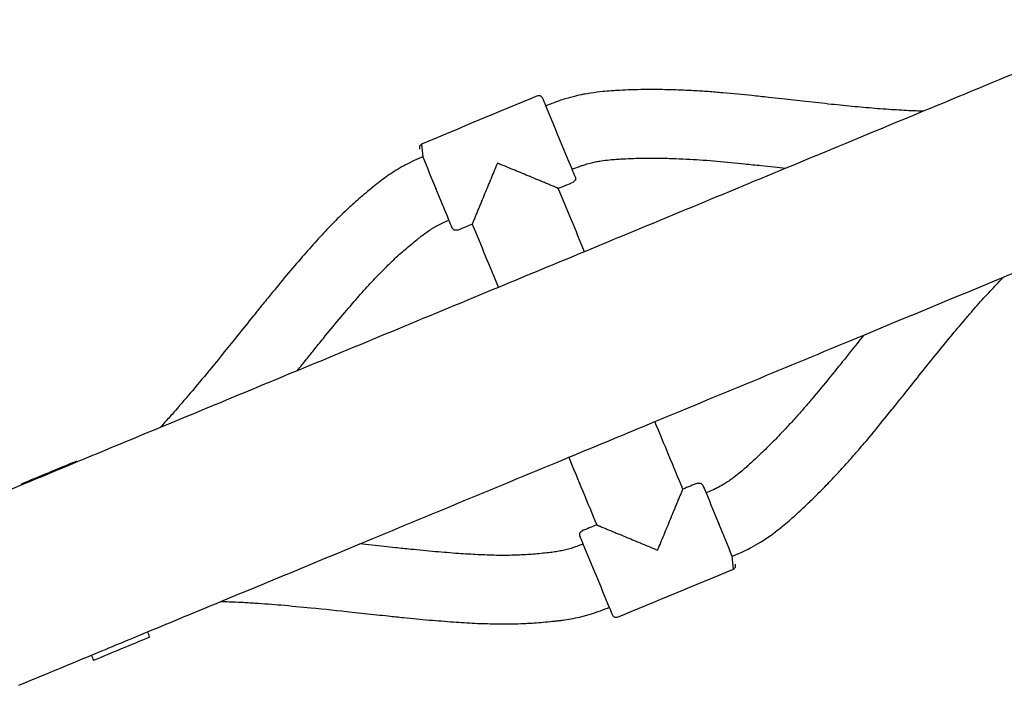
# Model space of a CAD drawing. Units: inches. Extents: x -8844 to 4769, y -2173 to 10338.
# Drawn here: x -1095 to -838, y 2745 to 2919 of the extents above; entities that cross this region are included whole.
import ezdxf

# ---------------------------------------------------------------- set-up
doc = ezdxf.new("R2010")
doc.units = ezdxf.units.IN
doc.layers.add('Elverdal_Jungle', color=7, linetype='Continuous', true_color=0x4579f7)

msp = doc.modelspace()

# ---------------------------------------------------------------- linework, layer by layer
at = {"layer": 'Elverdal_Jungle'}
for points in [[(-801.16, 2918.75), (-820.41, 2910.77), (-839.67, 2902.8), (-858.92, 2894.82)], [(-947.77, 2899.25), (-948.46, 2899.11), (-949.14, 2898.96), (-949.83, 2898.81)], [(-945.9, 2899.58), (-946.52, 2899.47), (-947.15, 2899.36), (-947.77, 2899.25)], [(-942.75, 2899.97), (-943.8, 2899.84), (-944.85, 2899.71), (-945.9, 2899.58)], [(-940.54, 2900.15), (-941.28, 2900.09), (-942.01, 2900.03), (-942.75, 2899.97)], [(-939.06, 2900.25), (-939.55, 2900.22), (-940.04, 2900.19), (-940.54, 2900.15)], [(-936.09, 2900.39), (-937.08, 2900.34), (-938.07, 2900.3), (-939.06, 2900.25)], [(-932.79, 2900.47), (-933.89, 2900.44), (-934.99, 2900.42), (-936.09, 2900.39)], [(-931.1, 2900.49), (-931.66, 2900.49), (-932.23, 2900.48), (-932.79, 2900.47)], [(-927.72, 2900.49), (-928.85, 2900.49), (-929.97, 2900.49), (-931.1, 2900.49)], [(-923.04, 2900.38), (-924.6, 2900.41), (-926.16, 2900.45), (-927.72, 2900.49)], [(-918.99, 2900.19), (-920.34, 2900.25), (-921.69, 2900.32), (-923.04, 2900.38)], [(-915.16, 2899.95), (-916.44, 2900.03), (-917.71, 2900.11), (-918.99, 2900.19)], [(-911.35, 2899.64), (-912.62, 2899.74), (-913.89, 2899.85), (-915.16, 2899.95)], [(-903.72, 2898.91), (-906.26, 2899.16), (-908.8, 2899.4), (-911.35, 2899.64)], [(-899.4, 2898.45), (-900.84, 2898.6), (-902.28, 2898.76), (-903.72, 2898.91)], [(-959.78, 2898.83), (-969.89, 2894.64), (-980.01, 2890.45), (-990.12, 2886.26)], [(-959.02, 2898.83), (-959.27, 2898.83), (-959.53, 2898.83), (-959.78, 2898.83)], [(-958.48, 2898.29), (-958.66, 2898.47), (-958.84, 2898.65), (-959.02, 2898.83)], [(-957.62, 2896.22), (-957.91, 2896.91), (-958.19, 2897.6), (-958.48, 2898.29)], [(-957.16, 2896.41), (-957.32, 2896.35), (-957.47, 2896.28), (-957.62, 2896.22)], [(-954.17, 2897.55), (-955.17, 2897.17), (-956.16, 2896.79), (-957.16, 2896.41)], [(-952.48, 2898.09), (-953.04, 2897.91), (-953.61, 2897.73), (-954.17, 2897.55)], [(-949.83, 2898.81), (-950.72, 2898.57), (-951.6, 2898.33), (-952.48, 2898.09)], [(-895.96, 2898.07), (-897.11, 2898.2), (-898.26, 2898.32), (-899.4, 2898.45)], [(-889.6, 2897.36), (-891.72, 2897.59), (-893.84, 2897.83), (-895.96, 2898.07)], [(-882.97, 2896.63), (-885.18, 2896.87), (-887.39, 2897.12), (-889.6, 2897.36)], [(-876.76, 2896.01), (-878.83, 2896.21), (-880.9, 2896.42), (-882.97, 2896.63)], [(-954.19, 2887.94), (-955.34, 2890.7), (-956.48, 2893.46), (-957.62, 2896.22)], [(-858.92, 2894.82), (-870.91, 2889.86), (-882.9, 2884.89), (-894.89, 2879.92)], [(-870.91, 2895.49), (-872.86, 2895.66), (-874.81, 2895.84), (-876.76, 2896.01)], [(-867.93, 2895.27), (-868.92, 2895.35), (-869.92, 2895.42), (-870.91, 2895.49)], [(-862.7, 2894.97), (-864.44, 2895.07), (-866.18, 2895.17), (-867.93, 2895.27)], [(-858.92, 2894.82), (-860.18, 2894.87), (-861.44, 2894.92), (-862.7, 2894.97)], [(-990.12, 2886.26), (-990.3, 2886.08), (-990.48, 2885.9), (-990.66, 2885.72)], [(-990.12, 2886.26), (-990.02, 2885.13), (-989.91, 2884.01), (-989.8, 2882.89)], [(-950.77, 2879.67), (-951.91, 2882.43), (-953.05, 2885.18), (-954.19, 2887.94)], [(-990.66, 2885.72), (-990.66, 2885.47), (-990.66, 2885.21), (-990.66, 2884.96)], [(-992.6, 2881.66), (-993.36, 2881.28), (-994.12, 2880.89), (-994.88, 2880.51)], [(-990.26, 2882.7), (-991.04, 2882.35), (-991.82, 2882.01), (-992.6, 2881.66)], [(-989.8, 2882.89), (-989.96, 2882.82), (-990.11, 2882.76), (-990.26, 2882.7)], [(-989.8, 2882.89), (-988.66, 2880.13), (-987.52, 2877.37), (-986.38, 2874.61)], [(-970.29, 2881.28), (-970.84, 2879.94), (-971.4, 2878.59), (-971.95, 2877.25)], [(-966.26, 2879.61), (-967.6, 2880.17), (-968.94, 2880.72), (-970.29, 2881.28)], [(-948.34, 2880.61), (-947.99, 2880.72), (-947.64, 2880.83), (-947.29, 2880.95)], [(-947.29, 2880.95), (-946.74, 2881.09), (-946.2, 2881.24), (-945.66, 2881.39)], [(-945.66, 2881.39), (-945.24, 2881.48), (-944.81, 2881.57), (-944.39, 2881.66)], [(-944.39, 2881.66), (-943.99, 2881.73), (-943.59, 2881.8), (-943.19, 2881.87)], [(-943.19, 2881.87), (-942.46, 2881.96), (-941.72, 2882.05), (-940.99, 2882.14)], [(-940.99, 2882.14), (-940.42, 2882.19), (-939.85, 2882.24), (-939.27, 2882.29)], [(-939.27, 2882.29), (-938.86, 2882.31), (-938.44, 2882.34), (-938.02, 2882.36)], [(-938.02, 2882.36), (-937.16, 2882.41), (-936.3, 2882.45), (-935.44, 2882.49)], [(-935.44, 2882.49), (-934.46, 2882.51), (-933.48, 2882.54), (-932.5, 2882.56)], [(-932.5, 2882.56), (-931.99, 2882.57), (-931.48, 2882.57), (-930.98, 2882.58)], [(-930.98, 2882.58), (-929.96, 2882.58), (-928.94, 2882.58), (-927.92, 2882.57)], [(-927.92, 2882.57), (-926.5, 2882.54), (-925.09, 2882.51), (-923.67, 2882.47)], [(-923.67, 2882.47), (-922.44, 2882.42), (-921.21, 2882.36), (-919.98, 2882.31)], [(-919.98, 2882.31), (-918.81, 2882.23), (-917.63, 2882.16), (-916.46, 2882.08)], [(-916.46, 2882.08), (-915.27, 2881.98), (-914.07, 2881.89), (-912.88, 2881.79)], [(-912.88, 2881.79), (-910.45, 2881.56), (-908.01, 2881.33), (-905.58, 2881.09)], [(-905.58, 2881.09), (-904.17, 2880.94), (-902.76, 2880.79), (-901.35, 2880.64)], [(-997.03, 2879.24), (-997.69, 2878.8), (-998.35, 2878.37), (-999, 2877.93)], [(-995.98, 2879.88), (-996.33, 2879.67), (-996.68, 2879.45), (-997.03, 2879.24)], [(-994.88, 2880.51), (-995.24, 2880.3), (-995.61, 2880.09), (-995.98, 2879.88)], [(-964.25, 2878.78), (-964.92, 2879.05), (-965.59, 2879.33), (-966.26, 2879.61)], [(-962.23, 2877.94), (-962.9, 2878.22), (-963.58, 2878.5), (-964.25, 2878.78)], [(-950.77, 2879.67), (-950.61, 2879.73), (-950.46, 2879.8), (-950.31, 2879.86)], [(-949.91, 2877.6), (-950.2, 2878.29), (-950.48, 2878.98), (-950.77, 2879.67)], [(-950.31, 2879.86), (-949.65, 2880.11), (-948.99, 2880.36), (-948.34, 2880.61)], [(-894.89, 2879.92), (-912.43, 2872.66), (-929.97, 2865.4), (-947.5, 2858.13)], [(-901.35, 2880.64), (-900.22, 2880.52), (-899.08, 2880.39), (-897.94, 2880.26)], [(-897.94, 2880.26), (-896.93, 2880.15), (-895.91, 2880.04), (-894.89, 2879.92)], [(-1001.59, 2876), (-1001.87, 2875.79), (-1002.14, 2875.58), (-1002.41, 2875.36)], [(-1000.77, 2876.64), (-1001.04, 2876.43), (-1001.32, 2876.22), (-1001.59, 2876)], [(-999, 2877.93), (-999.59, 2877.5), (-1000.18, 2877.07), (-1000.77, 2876.64)], [(-971.95, 2877.25), (-972.23, 2876.58), (-972.51, 2875.91), (-972.79, 2875.24)], [(-960.22, 2877.11), (-960.89, 2877.39), (-961.56, 2877.67), (-962.23, 2877.94)], [(-959.22, 2876.69), (-959.55, 2876.83), (-959.89, 2876.97), (-960.22, 2877.11)], [(-958.22, 2876.28), (-958.55, 2876.42), (-958.88, 2876.56), (-959.22, 2876.69)], [(-957.22, 2875.86), (-957.55, 2876), (-957.88, 2876.14), (-958.22, 2876.28)], [(-956.22, 2875.45), (-956.55, 2875.59), (-956.88, 2875.73), (-957.22, 2875.86)], [(-954.36, 2874.68), (-953.05, 2875.22), (-951.75, 2875.76), (-950.45, 2876.3)], [(-949.91, 2876.84), (-950.09, 2876.66), (-950.27, 2876.48), (-950.45, 2876.3)], [(-949.91, 2877.6), (-949.91, 2877.35), (-949.91, 2877.09), (-949.91, 2876.84)], [(-1002.41, 2875.36), (-1003.65, 2874.33), (-1004.89, 2873.31), (-1006.12, 2872.28)], [(-982.95, 2866.34), (-984.09, 2869.1), (-985.23, 2871.85), (-986.38, 2874.61)], [(-973.62, 2873.23), (-973.9, 2872.56), (-974.18, 2871.89), (-974.45, 2871.22)], [(-972.79, 2875.24), (-973.06, 2874.57), (-973.34, 2873.9), (-973.62, 2873.23)], [(-955.72, 2875.25), (-955.89, 2875.31), (-956.05, 2875.38), (-956.22, 2875.45)], [(-955.23, 2875.04), (-955.39, 2875.11), (-955.56, 2875.18), (-955.72, 2875.25)], [(-954.98, 2874.94), (-955.06, 2874.97), (-955.15, 2875.01), (-955.23, 2875.04)], [(-954.74, 2874.84), (-954.82, 2874.87), (-954.9, 2874.91), (-954.98, 2874.94)], [(-954.63, 2874.79), (-954.66, 2874.81), (-954.7, 2874.82), (-954.74, 2874.84)], [(-954.51, 2874.75), (-954.55, 2874.76), (-954.59, 2874.78), (-954.63, 2874.79)], [(-954.41, 2874.7), (-954.45, 2874.72), (-954.48, 2874.73), (-954.51, 2874.75)], [(-954.36, 2874.68), (-954.37, 2874.69), (-954.39, 2874.7), (-954.41, 2874.7)], [(-947.5, 2858.13), (-949.79, 2863.65), (-952.07, 2869.16), (-954.36, 2874.68)], [(-1007.85, 2870.76), (-1008.29, 2870.35), (-1008.73, 2869.95), (-1009.17, 2869.55)], [(-1006.12, 2872.28), (-1006.7, 2871.77), (-1007.27, 2871.27), (-1007.85, 2870.76)], [(-974.45, 2871.22), (-974.59, 2870.88), (-974.73, 2870.55), (-974.87, 2870.21)], [(-1009.17, 2869.55), (-1009.81, 2868.95), (-1010.45, 2868.34), (-1011.08, 2867.74)], [(-975.7, 2868.21), (-975.84, 2867.88), (-975.97, 2867.54), (-976.11, 2867.21)], [(-975.28, 2869.21), (-975.42, 2868.88), (-975.56, 2868.54), (-975.7, 2868.21)], [(-974.87, 2870.21), (-975.01, 2869.88), (-975.15, 2869.54), (-975.28, 2869.21)], [(-1011.08, 2867.74), (-1012.03, 2866.79), (-1012.98, 2865.84), (-1013.93, 2864.9)], [(-986.28, 2864.79), (-985.83, 2865.02), (-985.38, 2865.25), (-984.93, 2865.47)], [(-984.93, 2865.47), (-984.42, 2865.7), (-983.92, 2865.92), (-983.41, 2866.15)], [(-983.41, 2866.15), (-983.25, 2866.21), (-983.1, 2866.27), (-982.95, 2866.34)], [(-982.09, 2864.27), (-982.38, 2864.96), (-982.66, 2865.65), (-982.95, 2866.34)], [(-976.82, 2865.51), (-976.83, 2865.47), (-976.85, 2865.44), (-976.86, 2865.4)], [(-976.77, 2865.62), (-976.79, 2865.58), (-976.8, 2865.54), (-976.82, 2865.51)], [(-976.72, 2865.74), (-976.74, 2865.7), (-976.76, 2865.66), (-976.77, 2865.62)], [(-976.62, 2865.98), (-976.66, 2865.9), (-976.69, 2865.82), (-976.72, 2865.74)], [(-976.52, 2866.22), (-976.56, 2866.14), (-976.59, 2866.06), (-976.62, 2865.98)], [(-976.32, 2866.71), (-976.39, 2866.55), (-976.45, 2866.38), (-976.52, 2866.22)], [(-976.11, 2867.21), (-976.18, 2867.04), (-976.25, 2866.88), (-976.32, 2866.71)], [(-1013.93, 2864.9), (-1015.15, 2863.59), (-1016.37, 2862.29), (-1017.59, 2860.99)], [(-989.94, 2862.36), (-989.53, 2862.67), (-989.12, 2862.97), (-988.71, 2863.27)], [(-988.71, 2863.27), (-988.31, 2863.53), (-987.91, 2863.8), (-987.51, 2864.06)], [(-987.51, 2864.06), (-987.31, 2864.19), (-987.11, 2864.31), (-986.91, 2864.43)], [(-986.91, 2864.43), (-986.7, 2864.55), (-986.49, 2864.67), (-986.28, 2864.79)], [(-981.55, 2863.73), (-981.73, 2863.91), (-981.91, 2864.09), (-982.09, 2864.27)], [(-980.79, 2863.73), (-981.04, 2863.73), (-981.3, 2863.73), (-981.55, 2863.73)], [(-980.79, 2863.73), (-979.49, 2864.27), (-978.19, 2864.81), (-976.88, 2865.35)], [(-976.86, 2865.4), (-976.87, 2865.39), (-976.88, 2865.37), (-976.88, 2865.35)], [(-976.88, 2865.35), (-974.6, 2859.83), (-972.31, 2854.32), (-970.03, 2848.8)], [(-1017.59, 2860.99), (-1018.82, 2859.6), (-1020.06, 2858.2), (-1021.3, 2856.81)], [(-994.4, 2858.74), (-993.35, 2859.6), (-992.31, 2860.47), (-991.27, 2861.33)], [(-991.27, 2861.33), (-991.05, 2861.51), (-990.83, 2861.68), (-990.6, 2861.86)], [(-990.6, 2861.86), (-990.38, 2862.03), (-990.16, 2862.2), (-989.94, 2862.36)], [(-995.87, 2857.44), (-995.38, 2857.87), (-994.89, 2858.3), (-994.4, 2858.74)], [(-947.5, 2858.13), (-955.01, 2855.02), (-962.52, 2851.91), (-970.03, 2848.8)], [(-838, 2851.46), (-831.67, 2854.08), (-825.33, 2856.71), (-819, 2859.33)], [(-1021.3, 2856.81), (-1022.66, 2855.2), (-1024.03, 2853.59), (-1025.4, 2851.99)], [(-998.62, 2854.87), (-998.08, 2855.38), (-997.54, 2855.89), (-997, 2856.41)], [(-997, 2856.41), (-996.62, 2856.75), (-996.25, 2857.09), (-995.87, 2857.44)], [(-1001.07, 2852.42), (-1000.25, 2853.24), (-999.44, 2854.05), (-998.62, 2854.87)], [(-1025.4, 2851.99), (-1026.83, 2850.26), (-1028.25, 2848.52), (-1029.68, 2846.79)], [(-1004.34, 2848.94), (-1003.25, 2850.1), (-1002.16, 2851.26), (-1001.07, 2852.42)], [(-874.49, 2836.34), (-862.33, 2841.38), (-850.17, 2846.42), (-838, 2851.46)], [(-842.64, 2846.54), (-841.55, 2847.7), (-840.46, 2848.87), (-839.38, 2850.03)], [(-839.38, 2850.03), (-838.92, 2850.51), (-838.46, 2850.98), (-838, 2851.46)], [(-970.03, 2848.8), (-987.56, 2841.54), (-1005.1, 2834.28), (-1022.63, 2827.01)], [(-1007.76, 2845.07), (-1006.62, 2846.36), (-1005.48, 2847.65), (-1004.34, 2848.94)], [(-1029.68, 2846.79), (-1030.54, 2845.74), (-1031.39, 2844.68), (-1032.25, 2843.63)], [(-1011.66, 2840.5), (-1010.36, 2842.02), (-1009.06, 2843.55), (-1007.76, 2845.07)], [(-846.12, 2842.62), (-844.96, 2843.93), (-843.8, 2845.23), (-842.64, 2846.54)], [(-1032.25, 2843.63), (-1032.88, 2842.85), (-1033.51, 2842.07), (-1034.14, 2841.28)], [(-848.07, 2840.35), (-847.42, 2841.11), (-846.77, 2841.87), (-846.12, 2842.62)], [(-1034.14, 2841.28), (-1035.5, 2839.6), (-1036.85, 2837.91), (-1038.21, 2836.23)], [(-1015.8, 2835.47), (-1014.42, 2837.15), (-1013.04, 2838.82), (-1011.66, 2840.5)], [(-851.84, 2835.86), (-850.59, 2837.36), (-849.33, 2838.85), (-848.07, 2840.35)], [(-1038.21, 2836.23), (-1040.49, 2833.41), (-1042.77, 2830.6), (-1045.05, 2827.79)], [(-1018.32, 2832.37), (-1017.48, 2833.4), (-1016.64, 2834.44), (-1015.8, 2835.47)], [(-929.11, 2813.72), (-910.9, 2821.26), (-892.7, 2828.8), (-874.49, 2836.34)], [(-874.49, 2836.34), (-875.65, 2834.9), (-876.8, 2833.45), (-877.96, 2832.01)], [(-855.8, 2831.02), (-854.48, 2832.63), (-853.16, 2834.24), (-851.84, 2835.86)], [(-1020.19, 2830.05), (-1019.56, 2830.82), (-1018.94, 2831.59), (-1018.32, 2832.37)], [(-877.96, 2832.01), (-878.67, 2831.11), (-879.38, 2830.22), (-880.1, 2829.33)], [(-1022.63, 2827.01), (-1021.82, 2828.03), (-1021, 2829.04), (-1020.19, 2830.05)], [(-859.97, 2825.82), (-858.58, 2827.55), (-857.19, 2829.29), (-855.8, 2831.02)], [(-1022.63, 2827.01), (-1034.58, 2822.06), (-1046.54, 2817.11), (-1058.49, 2812.16)], [(-1045.05, 2827.79), (-1046.7, 2825.8), (-1048.36, 2823.8), (-1050.02, 2821.81)], [(-880.1, 2829.33), (-880.99, 2828.23), (-881.88, 2827.13), (-882.76, 2826.02)], [(-882.76, 2826.02), (-884.32, 2824.14), (-885.88, 2822.25), (-887.43, 2820.36)], [(-863.96, 2820.82), (-862.63, 2822.49), (-861.3, 2824.15), (-859.97, 2825.82)], [(-1050.02, 2821.81), (-1051.51, 2820.08), (-1053, 2818.35), (-1054.49, 2816.61)], [(-887.43, 2820.36), (-888.21, 2819.45), (-888.99, 2818.54), (-889.76, 2817.63)], [(-866.13, 2818.12), (-865.41, 2819.02), (-864.68, 2819.92), (-863.96, 2820.82)], [(-1054.49, 2816.61), (-1054.88, 2816.17), (-1055.27, 2815.73), (-1055.65, 2815.29)], [(-889.76, 2817.63), (-890.54, 2816.75), (-891.32, 2815.86), (-892.1, 2814.98)], [(-868.86, 2814.74), (-867.95, 2815.86), (-867.04, 2816.99), (-866.13, 2818.12)], [(-1056.8, 2814.01), (-1057.37, 2813.39), (-1057.93, 2812.78), (-1058.49, 2812.16)], [(-1055.65, 2815.29), (-1056.04, 2814.86), (-1056.42, 2814.44), (-1056.8, 2814.01)], [(-892.1, 2814.98), (-892.92, 2814.07), (-893.75, 2813.16), (-894.58, 2812.25)], [(-873.73, 2808.83), (-872.1, 2810.8), (-870.48, 2812.77), (-868.86, 2814.74)], [(-1058.49, 2812.16), (-1077.78, 2804.17), (-1097.08, 2796.18), (-1116.37, 2788.18)], [(-951.63, 2804.39), (-944.12, 2807.5), (-936.62, 2810.61), (-929.11, 2813.72)], [(-921.79, 2796.07), (-924.23, 2801.95), (-926.67, 2807.84), (-929.11, 2813.72)], [(-894.58, 2812.25), (-895.56, 2811.23), (-896.54, 2810.2), (-897.52, 2809.18)], [(-897.52, 2809.18), (-898.24, 2808.46), (-898.96, 2807.73), (-899.67, 2807.01)], [(-876.21, 2805.91), (-875.38, 2806.89), (-874.56, 2807.86), (-873.73, 2808.83)], [(-899.67, 2807.01), (-900.04, 2806.66), (-900.4, 2806.3), (-900.77, 2805.95)], [(-1006.26, 2781.77), (-988.05, 2789.31), (-969.84, 2796.85), (-951.63, 2804.39)], [(-951.63, 2804.39), (-949.2, 2798.51), (-946.76, 2792.62), (-944.32, 2786.74)], [(-902.9, 2803.93), (-903.53, 2803.34), (-904.17, 2802.76), (-904.81, 2802.18)], [(-900.77, 2805.95), (-901.48, 2805.27), (-902.19, 2804.6), (-902.9, 2803.93)], [(-878.74, 2803.04), (-877.9, 2804), (-877.06, 2804.96), (-876.21, 2805.91)], [(-1080.23, 2803.42), (-1085.13, 2801.39), (-1090.04, 2799.36), (-1094.94, 2797.33)], [(-905.75, 2801.35), (-906.19, 2800.98), (-906.63, 2800.61), (-907.07, 2800.24)], [(-904.81, 2802.18), (-905.12, 2801.91), (-905.44, 2801.63), (-905.75, 2801.35)], [(-881.48, 2800.04), (-880.57, 2801.04), (-879.65, 2802.04), (-878.74, 2803.04)], [(-908.81, 2798.88), (-909.14, 2798.65), (-909.48, 2798.41), (-909.81, 2798.18)], [(-907.07, 2800.24), (-907.65, 2799.79), (-908.23, 2799.33), (-908.81, 2798.88)], [(-884.71, 2796.65), (-883.64, 2797.78), (-882.56, 2798.91), (-881.48, 2800.04)], [(-921.91, 2795.8), (-921.89, 2795.83), (-921.87, 2795.87), (-921.86, 2795.91)], [(-921.86, 2795.91), (-921.84, 2795.94), (-921.83, 2795.98), (-921.82, 2796.01)], [(-921.82, 2796.01), (-921.81, 2796.03), (-921.8, 2796.05), (-921.79, 2796.07)], [(-917.89, 2797.68), (-919.19, 2797.15), (-920.49, 2796.61), (-921.79, 2796.07)], [(-917.89, 2797.68), (-917.63, 2797.68), (-917.38, 2797.68), (-917.12, 2797.68)], [(-917.12, 2797.68), (-916.94, 2797.51), (-916.76, 2797.33), (-916.59, 2797.15)], [(-916.59, 2797.15), (-916.3, 2796.46), (-916.01, 2795.77), (-915.73, 2795.08)], [(-913.34, 2796.13), (-913.99, 2795.84), (-914.63, 2795.56), (-915.27, 2795.27)], [(-912.36, 2796.63), (-912.69, 2796.47), (-913.02, 2796.3), (-913.34, 2796.13)], [(-910.9, 2797.47), (-911.39, 2797.19), (-911.88, 2796.91), (-912.36, 2796.63)], [(-909.81, 2798.18), (-910.17, 2797.94), (-910.54, 2797.71), (-910.9, 2797.47)], [(-887.09, 2794.26), (-886.3, 2795.06), (-885.51, 2795.85), (-884.71, 2796.65)], [(-922.98, 2793.21), (-922.84, 2793.54), (-922.7, 2793.87), (-922.56, 2794.21)], [(-922.56, 2794.21), (-922.5, 2794.37), (-922.43, 2794.54), (-922.36, 2794.7)], [(-922.36, 2794.7), (-922.29, 2794.87), (-922.22, 2795.03), (-922.15, 2795.2)], [(-922.15, 2795.2), (-922.12, 2795.28), (-922.09, 2795.36), (-922.05, 2795.44)], [(-922.05, 2795.44), (-922.02, 2795.52), (-921.99, 2795.6), (-921.95, 2795.68)], [(-921.95, 2795.68), (-921.94, 2795.72), (-921.92, 2795.76), (-921.91, 2795.8)], [(-915.27, 2795.27), (-915.42, 2795.2), (-915.58, 2795.14), (-915.73, 2795.08)], [(-915.73, 2795.08), (-914.59, 2792.32), (-913.44, 2789.56), (-912.3, 2786.8)], [(-888.31, 2793.07), (-887.9, 2793.47), (-887.5, 2793.86), (-887.09, 2794.26)], [(-924.22, 2790.2), (-924.09, 2790.53), (-923.95, 2790.87), (-923.81, 2791.2)], [(-923.81, 2791.2), (-923.67, 2791.54), (-923.53, 2791.87), (-923.39, 2792.21)], [(-923.39, 2792.21), (-923.25, 2792.54), (-923.12, 2792.87), (-922.98, 2793.21)], [(-892.89, 2788.81), (-892.16, 2789.47), (-891.43, 2790.14), (-890.7, 2790.81)], [(-890.7, 2790.81), (-889.9, 2791.56), (-889.1, 2792.32), (-888.31, 2793.07)], [(-925.89, 2786.18), (-925.61, 2786.85), (-925.33, 2787.52), (-925.06, 2788.19)], [(-925.06, 2788.19), (-924.78, 2788.86), (-924.5, 2789.53), (-924.22, 2790.2)], [(-894.01, 2787.82), (-893.64, 2788.15), (-893.27, 2788.48), (-892.89, 2788.81)], [(-944.32, 2786.74), (-945.62, 2786.2), (-946.93, 2785.66), (-948.23, 2785.12)], [(-944.32, 2786.74), (-944.3, 2786.73), (-944.28, 2786.72), (-944.27, 2786.71)], [(-944.27, 2786.71), (-944.23, 2786.7), (-944.2, 2786.68), (-944.16, 2786.67)], [(-944.16, 2786.67), (-944.13, 2786.65), (-944.09, 2786.64), (-944.05, 2786.62)], [(-944.05, 2786.62), (-944.01, 2786.61), (-943.97, 2786.59), (-943.93, 2786.58)], [(-943.93, 2786.58), (-943.85, 2786.54), (-943.77, 2786.51), (-943.69, 2786.48)], [(-943.69, 2786.48), (-943.61, 2786.44), (-943.53, 2786.41), (-943.45, 2786.37)], [(-943.45, 2786.37), (-943.29, 2786.31), (-943.12, 2786.24), (-942.96, 2786.17)], [(-942.96, 2786.17), (-942.79, 2786.1), (-942.63, 2786.03), (-942.46, 2785.96)], [(-942.46, 2785.96), (-942.13, 2785.83), (-941.79, 2785.69), (-941.46, 2785.55)], [(-926.72, 2784.16), (-926.45, 2784.83), (-926.17, 2785.51), (-925.89, 2786.18)], [(-908.87, 2778.53), (-910.02, 2781.29), (-911.16, 2784.04), (-912.3, 2786.8)], [(-898.21, 2784.44), (-897.37, 2785.09), (-896.54, 2785.74), (-895.7, 2786.39)], [(-895.7, 2786.39), (-895.14, 2786.87), (-894.57, 2787.35), (-894.01, 2787.82)], [(-948.77, 2784.58), (-948.59, 2784.76), (-948.41, 2784.94), (-948.23, 2785.12)], [(-948.77, 2783.82), (-948.77, 2784.07), (-948.77, 2784.32), (-948.77, 2784.58)], [(-948.77, 2783.82), (-948.48, 2783.13), (-948.2, 2782.44), (-947.91, 2781.75)], [(-941.46, 2785.55), (-941.13, 2785.41), (-940.79, 2785.27), (-940.46, 2785.14)], [(-940.46, 2785.14), (-940.13, 2785), (-939.79, 2784.86), (-939.46, 2784.72)], [(-939.46, 2784.72), (-939.12, 2784.58), (-938.79, 2784.44), (-938.45, 2784.3)], [(-938.45, 2784.3), (-937.78, 2784.03), (-937.11, 2783.75), (-936.44, 2783.47)], [(-936.44, 2783.47), (-935.77, 2783.19), (-935.1, 2782.92), (-934.43, 2782.64)], [(-928.39, 2780.14), (-927.84, 2781.48), (-927.28, 2782.82), (-926.72, 2784.16)], [(-901.53, 2782.2), (-900.94, 2782.58), (-900.35, 2782.97), (-899.76, 2783.35)], [(-899.76, 2783.35), (-899.24, 2783.71), (-898.72, 2784.08), (-898.21, 2784.44)], [(-1042.57, 2766.72), (-1030.47, 2771.74), (-1018.36, 2776.75), (-1006.26, 2781.77)], [(-999.9, 2781.08), (-1002.02, 2781.31), (-1004.14, 2781.54), (-1006.26, 2781.77)], [(-996.94, 2780.76), (-997.93, 2780.86), (-998.91, 2780.97), (-999.9, 2781.08)], [(-992.96, 2780.34), (-994.29, 2780.48), (-995.62, 2780.62), (-996.94, 2780.76)], [(-951.36, 2780.49), (-951.59, 2780.42), (-951.82, 2780.36), (-952.05, 2780.3)], [(-949.92, 2780.96), (-950.4, 2780.8), (-950.88, 2780.64), (-951.36, 2780.49)], [(-948.37, 2781.56), (-948.89, 2781.36), (-949.4, 2781.16), (-949.92, 2780.96)], [(-947.91, 2781.75), (-948.06, 2781.68), (-948.22, 2781.62), (-948.37, 2781.56)], [(-947.91, 2781.75), (-946.77, 2778.99), (-945.62, 2776.23), (-944.48, 2773.47)], [(-934.43, 2782.64), (-933.76, 2782.36), (-933.09, 2782.08), (-932.42, 2781.81)], [(-932.42, 2781.81), (-931.08, 2781.25), (-929.73, 2780.69), (-928.39, 2780.14)], [(-905.49, 2780.03), (-904.97, 2780.3), (-904.44, 2780.57), (-903.92, 2780.84)], [(-903.92, 2780.84), (-903.12, 2781.29), (-902.33, 2781.75), (-901.53, 2782.2)], [(-986.48, 2779.72), (-988.64, 2779.93), (-990.8, 2780.14), (-992.96, 2780.34)], [(-980.49, 2779.24), (-982.49, 2779.4), (-984.48, 2779.56), (-986.48, 2779.72)], [(-975.34, 2778.93), (-977.05, 2779.03), (-978.77, 2779.13), (-980.49, 2779.24)], [(-970.56, 2778.77), (-972.15, 2778.83), (-973.75, 2778.88), (-975.34, 2778.93)], [(-967.1, 2778.77), (-968.25, 2778.77), (-969.41, 2778.77), (-970.56, 2778.77)], [(-964.87, 2778.83), (-965.61, 2778.81), (-966.36, 2778.79), (-967.1, 2778.77)], [(-963.34, 2778.9), (-963.85, 2778.88), (-964.36, 2778.86), (-964.87, 2778.83)], [(-961.38, 2779.03), (-962.03, 2778.99), (-962.69, 2778.94), (-963.34, 2778.9)], [(-957.34, 2779.4), (-958.68, 2779.28), (-960.03, 2779.15), (-961.38, 2779.03)], [(-956.49, 2779.5), (-956.77, 2779.47), (-957.05, 2779.43), (-957.34, 2779.4)], [(-955.67, 2779.61), (-955.94, 2779.57), (-956.21, 2779.54), (-956.49, 2779.5)], [(-954.16, 2779.84), (-954.66, 2779.77), (-955.16, 2779.69), (-955.67, 2779.61)], [(-952.74, 2780.13), (-953.22, 2780.03), (-953.69, 2779.94), (-954.16, 2779.84)], [(-952.05, 2780.3), (-952.28, 2780.24), (-952.51, 2780.18), (-952.74, 2780.13)], [(-908.87, 2778.53), (-908.72, 2778.59), (-908.57, 2778.65), (-908.41, 2778.72)], [(-908.55, 2775.16), (-908.66, 2776.28), (-908.77, 2777.4), (-908.87, 2778.53)], [(-908.41, 2778.72), (-907.44, 2779.16), (-906.46, 2779.59), (-905.49, 2780.03)], [(-908.55, 2775.16), (-908.37, 2775.34), (-908.2, 2775.52), (-908.02, 2775.7)], [(-908.02, 2775.7), (-908.02, 2775.95), (-908.02, 2776.2), (-908.02, 2776.46)], [(-944.48, 2773.47), (-943.34, 2770.71), (-942.2, 2767.96), (-941.05, 2765.2)], [(-938.9, 2762.59), (-928.78, 2766.78), (-918.67, 2770.97), (-908.55, 2775.16)], [(-1061.74, 2758.78), (-1055.35, 2761.43), (-1048.96, 2764.08), (-1042.57, 2766.72)], [(-1042.57, 2766.72), (-1041.86, 2766.71), (-1041.15, 2766.69), (-1040.44, 2766.67)], [(-1040.44, 2766.67), (-1039.34, 2766.62), (-1038.24, 2766.58), (-1037.14, 2766.53)], [(-1037.14, 2766.53), (-1036.56, 2766.5), (-1035.99, 2766.46), (-1035.42, 2766.43)], [(-1035.42, 2766.43), (-1034.83, 2766.39), (-1034.24, 2766.36), (-1033.66, 2766.32)], [(-1033.66, 2766.32), (-1031.38, 2766.15), (-1029.1, 2765.98), (-1026.82, 2765.81)], [(-1026.82, 2765.81), (-1024.24, 2765.57), (-1021.66, 2765.33), (-1019.08, 2765.09)], [(-1019.08, 2765.09), (-1015.48, 2764.72), (-1011.88, 2764.34), (-1008.28, 2763.97)], [(-941.51, 2765.01), (-941.36, 2765.07), (-941.21, 2765.13), (-941.05, 2765.2)], [(-941.05, 2765.2), (-940.77, 2764.51), (-940.48, 2763.82), (-940.2, 2763.13)], [(-1008.28, 2763.97), (-1006.13, 2763.73), (-1003.97, 2763.5), (-1001.82, 2763.26)], [(-1001.82, 2763.26), (-1000.83, 2763.16), (-999.83, 2763.05), (-998.83, 2762.94)], [(-998.83, 2762.94), (-997.48, 2762.8), (-996.13, 2762.66), (-994.77, 2762.52)], [(-994.77, 2762.52), (-992.54, 2762.31), (-990.31, 2762.09), (-988.08, 2761.88)], [(-951.07, 2762.2), (-950.29, 2762.35), (-949.52, 2762.51), (-948.75, 2762.66)], [(-948.75, 2762.66), (-948.35, 2762.76), (-947.95, 2762.86), (-947.54, 2762.96)], [(-947.54, 2762.96), (-947.14, 2763.07), (-946.73, 2763.18), (-946.33, 2763.3)], [(-946.33, 2763.3), (-945.52, 2763.56), (-944.71, 2763.82), (-943.9, 2764.09)], [(-943.9, 2764.09), (-943.1, 2764.39), (-942.31, 2764.7), (-941.51, 2765.01)], [(-940.2, 2763.13), (-940.02, 2762.95), (-939.84, 2762.77), (-939.66, 2762.59)], [(-939.66, 2762.59), (-939.4, 2762.59), (-939.15, 2762.59), (-938.9, 2762.59)], [(-988.08, 2761.88), (-985.97, 2761.71), (-983.87, 2761.54), (-981.76, 2761.37)], [(-981.76, 2761.37), (-979.9, 2761.26), (-978.04, 2761.15), (-976.18, 2761.03)], [(-976.18, 2761.03), (-974.4, 2760.98), (-972.62, 2760.92), (-970.83, 2760.86)], [(-970.83, 2760.86), (-969.49, 2760.86), (-968.15, 2760.86), (-966.81, 2760.86)], [(-966.81, 2760.86), (-965.94, 2760.89), (-965.06, 2760.91), (-964.18, 2760.93)], [(-964.18, 2760.93), (-963.59, 2760.96), (-962.99, 2760.99), (-962.39, 2761.02)], [(-962.39, 2761.02), (-961.62, 2761.06), (-960.86, 2761.11), (-960.09, 2761.16)], [(-960.09, 2761.16), (-958.49, 2761.31), (-956.89, 2761.46), (-955.29, 2761.6)], [(-955.29, 2761.6), (-954.95, 2761.64), (-954.6, 2761.69), (-954.26, 2761.73)], [(-954.26, 2761.73), (-953.91, 2761.77), (-953.57, 2761.82), (-953.22, 2761.86)], [(-953.22, 2761.86), (-952.5, 2761.97), (-951.78, 2762.09), (-951.07, 2762.2)], [(-1076.45, 2752.69), (-1071.55, 2754.72), (-1066.64, 2756.75), (-1061.74, 2758.78)], [(-1075.9, 2751.35), (-1070.99, 2753.39), (-1066.09, 2755.42), (-1061.19, 2757.45)], [(-1061.19, 2757.45), (-1061.37, 2757.89), (-1061.55, 2758.34), (-1061.74, 2758.78)], [(-1095.45, 2744.82), (-1089.12, 2747.44), (-1082.78, 2750.07), (-1076.45, 2752.69)], [(-1076.45, 2752.69), (-1076.27, 2752.24), (-1076.08, 2751.8), (-1075.9, 2751.35)]]:
    msp.add_open_spline(points, degree=3, dxfattribs=at)

doc.saveas('drawing.dxf')
